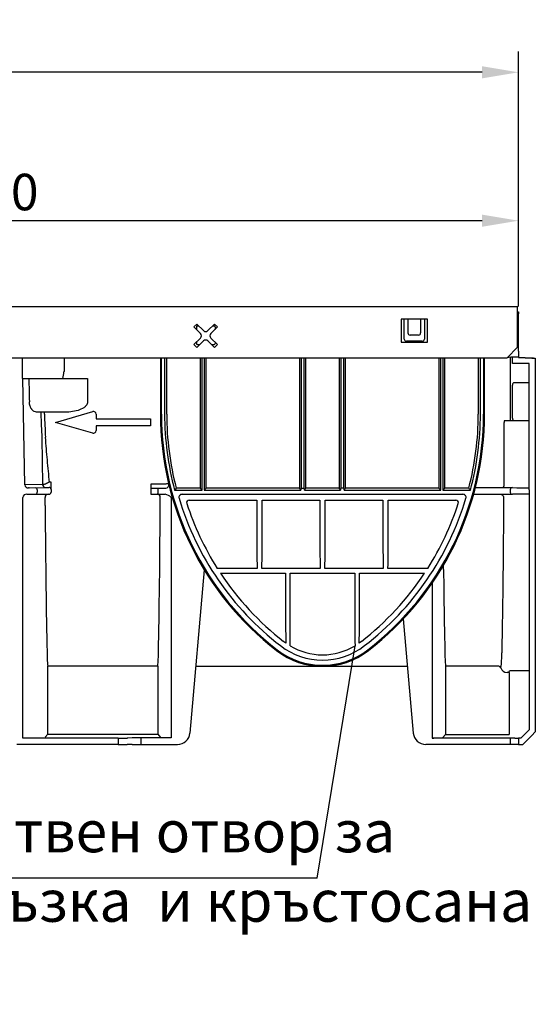
# Model space of a CAD drawing. Extents: x 80 to 1711, y -278 to 1166.
# Drawn here: x 855 to 1102, y 682 to 1154 of the extents above; entities that cross this region are included whole.
import ezdxf

# ---------------------------------------------------------------- set-up
doc = ezdxf.new("R2010")
doc.units = 0
doc.header["$LTSCALE"] = 5
doc.header["$MEASUREMENT"] = 0
doc.layers.get('DEFPOINTS').update_dxf_attribs({"linetype": 'CONTINUOUS'})
for name, color, linetype in [('BEMASS', 2, 'CONTINUOUS'), ('DUENN-18', 10, 'CONTINUOUS'), ('SICHTBAR', 10, 'CONTINUOUS'), ('TEXT35', 2, 'CONTINUOUS')]:
    doc.layers.add(name, color=color, linetype=linetype)
doc.styles.add('ACO', font='trebuc.ttf', dxfattribs={"width": 0.8})
doc.styles.add('BEMSTIL', font='isocp3.shx', dxfattribs={"width": 0.8})
doc.dimstyles.new('BEMASS', dxfattribs={"dimtxt": 3.5, "dimasz": 3.5, "dimexe": 2, "dimexo": 0, "dimgap": 1, "dimtad": 1, "dimdec": 0, "dimtxsty": 'BEMSTIL', "dimcen": 3, "dimclrd": 256, "dimclre": 256, "dimclrt": 256, "dimazin": 3, "dimtfac": 0.875, "dimtdec": 0, "dimtmove": 0, "dimatfit": 3, "dimtolj": 1})

# ---------------------------------------------------------------- blocks, each defined once
blk = doc.blocks.new('*D34')
at = {"layer": 'BEMASS'}
for p, q in [((593.77, 1013.71), (593.77, 1067.92)), ((1093.77, 1016.71), (1093.77, 1067.92)), ((1076.27, 1057.92), (611.27, 1057.92))]:
    blk.add_line(p, q, dxfattribs=at)
for points in [[(611.27, 1060.83), (611.27, 1055), (593.77, 1057.92)], [(1076.27, 1060.83), (1076.27, 1055), (1093.77, 1057.92)]]:
    blk.add_solid(points, dxfattribs=at)
at = {"layer": 'DEFPOINTS', "color": 0}
for p in [(593.77, 1057.92), (1093.77, 1016.71), (593.77, 1013.71)]:
    blk.add_point(p, dxfattribs=at)
at = {"layer": 'BEMASS', "insert": (843.77, 1071.67), "char_height": 17.5, "attachment_point": 5, "style": 'BEMSTIL'}
blk.add_mtext('\\A1;500', dxfattribs=at)
blk = doc.blocks.new('*D35')
at = {"layer": 'BEMASS'}
for p, q in [((93.77, 1016.71), (93.77, 1139.09)), ((1093.77, 1067.92), (1093.77, 1139.09)), ((1076.27, 1129.09), (111.27, 1129.09))]:
    blk.add_line(p, q, dxfattribs=at)
for points in [[(111.27, 1132.01), (111.27, 1126.18), (93.77, 1129.09)], [(1076.27, 1132.01), (1076.27, 1126.18), (1093.77, 1129.09)]]:
    blk.add_solid(points, dxfattribs=at)
at = {"layer": 'DEFPOINTS', "color": 0}
for p in [(93.77, 1129.09), (1093.77, 1067.92), (93.77, 1016.71)]:
    blk.add_point(p, dxfattribs=at)
at = {"layer": 'BEMASS', "insert": (593.77, 1142.84), "char_height": 17.5, "attachment_point": 5, "style": 'BEMSTIL'}
blk.add_mtext('\\A1;1000', dxfattribs=at)

msp = doc.modelspace()

# ---------------------------------------------------------------- linework, layer by layer
at = {"layer": 'DUENN-18', "color": 1}
for p, q in [((1037.524, 1010.708), (1037.524, 999.708)), ((1050.024, 1010.708), (1037.524, 1010.708)), ((1038.874, 1010.183), (1038.874, 1010.708)), ((1040.739, 1010.708), (1040.739, 1004.082)), ((1046.809, 1010.708), (1046.809, 1004.082)), ((1048.674, 1010.708), (1048.674, 1010.183)), ((1050.024, 999.708), (1050.024, 1010.708)), ((1093.274, 1013.208), (1093.274, 1014.208)), ((1093.274, 997.208), (1093.274, 1013.208)), ((939.531, 1008.365), (938.117, 1006.951)), ((938.117, 1006.951), (941.299, 1003.769)), ((939.3, 1006.949), (939.3, 1005.768)), ((942.713, 1005.183), (939.531, 1008.365)), ((939.783, 1007.432), (940.464, 1007.432)), ((948.017, 1008.365), (944.835, 1005.183)), ((946.249, 1003.769), (949.431, 1006.951)), ((947.084, 1007.432), (947.765, 1007.432)), ((949.431, 1006.951), (948.017, 1008.365)), ((948.248, 1006.949), (948.248, 1005.768)), ((1038.953, 1001.127), (1038.874, 1010.183)), ((1048.674, 1010.183), (1048.595, 1001.127)), ((941.299, 1001.648), (938.117, 998.466)), ((949.431, 998.466), (946.249, 1001.648)), ((1045.813, 1003.086), (1041.735, 1003.086)), ((938.117, 998.466), (939.531, 997.051)), ((939.3, 999.649), (939.3, 998.967)), ((939.531, 997.051), (942.713, 1000.233)), ((939.783, 998.484), (940.964, 998.484)), ((944.835, 1000.233), (948.017, 997.051)), ((946.584, 998.484), (947.765, 998.484)), ((948.017, 997.051), (949.431, 998.466)), ((948.248, 999.649), (948.248, 998.967)), ((1037.524, 999.708), (1050.024, 999.708)), ((1047.591, 1000.129), (1039.957, 1000.129)), ((1088.274, 992.208), (1093.274, 997.208)), ((875.909, 992.208), (875.909, 990.209)), ((922.074, 992.208), (922.074, 965.208)), ((925.083, 965.208), (925.083, 992.208)), ((941.065, 992.208), (941.065, 929.717)), ((942.065, 928.717), (942.065, 992.208)), ((943.083, 992.208), (943.083, 928.717)), ((944.083, 929.717), (944.083, 992.208)), ((988.709, 992.208), (988.765, 929.717)), ((989.765, 929.708), (989.709, 992.208)), ((990.839, 992.208), (990.783, 929.708)), ((991.783, 929.717), (991.839, 992.208)), ((1007.709, 992.208), (1007.765, 929.717)), ((1008.765, 929.708), (1008.709, 992.208)), ((1009.839, 992.208), (1009.783, 929.708)), ((1010.783, 929.717), (1010.839, 992.208)), ((1055.465, 992.208), (1055.465, 929.717)), ((1056.465, 928.717), (1056.465, 992.208)), ((1057.483, 992.208), (1057.483, 928.717)), ((1058.483, 929.717), (1058.483, 992.208)), ((1077.474, 965.208), (1077.474, 992.208)), ((1089.267, 993.201), (1089.295, 993.202)), ((1089.774, 992.208), (1089.774, 961.908)), ((875.909, 990.209), (875.909, 987.208)), ((856.063, 982.208), (859.004, 982.208)), ((860.364, 982.208), (886.191, 982.208)), ((886.191, 982.208), (887.144, 982.208)), ((887.144, 982.208), (887.144, 970.984)), ((864.76, 966.025), (862.698, 966.087)), ((864.76, 966.025), (864.777, 965.173)), ((875.554, 966.06), (866.492, 966.06)), ((866.509, 965.208), (866.492, 966.06)), ((865.263, 953.834), (865.602, 931.435)), ((865.602, 931.435), (857.091, 931.178)), ((869.678, 932.48), (868.907, 932.48)), ((869.678, 930.322), (869.678, 932.48)), ((869.678, 929.021), (869.678, 930.322)), ((917.447, 931.562), (917.447, 929.708)), ((924.617, 931.562), (917.447, 931.562)), ((862.991, 928.761), (862.991, 927.708)), ((920.908, 929.708), (920.908, 926.708)), ((941.065, 929.717), (929.64, 929.717)), ((988.765, 929.717), (944.083, 929.717)), ((988.765, 929.717), (988.765, 929.717)), ((1007.765, 929.717), (991.783, 929.717)), ((1055.465, 929.717), (1010.783, 929.717)), ((1069.908, 929.717), (1058.483, 929.717)), ((935.86, 923.923), (968.286, 923.923)), ((970.857, 923.923), (998.489, 923.923)), ((1001.059, 923.923), (1028.691, 923.923)), ((1031.262, 923.923), (1063.688, 923.923)), ((968.387, 891.181), (949.331, 891.181)), ((950.858, 888.821), (981.995, 888.821)), ((998.59, 891.181), (970.756, 891.181)), ((984.347, 888.821), (1015.201, 888.821)), ((1028.792, 891.181), (1000.958, 891.181)), ((1017.552, 888.821), (1048.69, 888.821)), ((1050.217, 891.181), (1031.161, 891.181)), ((868.065, 811.656), (868.065, 844.208)), ((920.774, 844.208), (920.774, 811.656)), ((1058.774, 844.208), (1058.774, 811.555)), ((1084.347, 844.208), (1058.774, 844.208)), ((866.842, 810.189), (868.065, 811.656)), ((868.065, 811.656), (920.774, 811.656)), ((920.774, 811.656), (922.074, 810.096)), ((1057.474, 809.995), (1058.774, 811.555)), ((1058.774, 811.555), (1089.22, 811.555))]:
    msp.add_line(p, q, dxfattribs=at)
at = {"layer": 'DUENN-18'}
for p, q in [((1074.465, 992.208), (1074.465, 965.208)), ((1090.774, 977.38), (1090.774, 979.112)), ((1098.687, 980.208), (1091.774, 980.208)), ((1090.774, 964.908), (1090.774, 977.38)), ((1090.774, 963.176), (1090.774, 964.908)), ((1087.538, 961.908), (1086.774, 961.908)), ((1086.774, 930.592), (1086.774, 961.108)), ((1098.669, 961.908), (1087.538, 961.908)), ((1089.733, 928.904), (1089.733, 927.712)), ((1089.22, 841.207), (1088.22, 841.207)), ((1089.22, 841.207), (1089.22, 811.555)), ((1098.774, 842.045), (1089.343, 842.045))]:
    msp.add_line(p, q, dxfattribs=at)
at = {"layer": 'DUENN-18', "color": 1, "flags": 128}
for points in [[(866.492, 966.06), (866.231, 966.054), (865.975, 966.049), (865.727, 966.044), (865.492, 966.039), (865.275, 966.035), (865.078, 966.031), (864.906, 966.028), (864.76, 966.025)], [(941.065, 929.717), (941.086, 929.696), (941.144, 929.638), (941.237, 929.545), (941.361, 929.421), (941.512, 929.27), (941.685, 929.098), (941.871, 928.911), (942.065, 928.717)], [(944.083, 929.717), (944.062, 929.696), (944.004, 929.638), (943.911, 929.545), (943.787, 929.421), (943.635, 929.27), (943.463, 929.098), (943.277, 928.911), (943.083, 928.717)], [(1056.465, 928.717), (1056.271, 928.911), (1056.085, 929.098), (1055.912, 929.27), (1055.761, 929.421), (1055.637, 929.545), (1055.544, 929.638), (1055.486, 929.696), (1055.465, 929.717)], [(1057.483, 928.717), (1057.677, 928.911), (1057.863, 929.098), (1058.035, 929.27), (1058.187, 929.421), (1058.311, 929.545), (1058.404, 929.638), (1058.462, 929.696), (1058.483, 929.717)]]:
    msp.add_lwpolyline(points, dxfattribs=at)
at = {"layer": 'DUENN-18', "color": 1}
for centre, radius, start, end in [((940.238, 1002.708), 1.5, 315, 45), ((943.774, 1006.244), 1.5, 225, 315), ((947.31, 1002.708), 1.5, 135, 225), ((943.774, 999.173), 1.5, 45, 135), ((856.866, 986.809), 19.04, 346.01719, 355.91347), ((1115.124, 970.217), 250.397, 181.15427, 183.75164), ((1109.994, 970.183), 243.535, 181.17049, 183.80417), ((1065.555, 965.208), 143.481, 180, 232.26405), ((1065.555, 965.208), 140.472, 180, 194.63484), ((933.993, 965.208), 143.481, 307.73595, 0), ((867.022, 931.378), 1.421, 177.6739, 265.11296), ((870.315, 927.246), 5.42, 105.05546, 127.25645), ((925.344, 929.911), 1.804, 66.06857, 113.75051), ((862.042, 928.814), 0.95, 356.77442, 85.02072), ((862.053, 927.646), 0.94, 274.40135, 3.81196), ((868.225, 925.255), 1.454, 89.62467, 181.82281), ((920.526, 925.217), 1.491, 359.67183, 90.05002), ((1027.184, 853.791), 123.61, 142.1035, 142.68855), ((987.775, 928.503), 1.567, 7.86471, 50.79743), ((992.709, 928.539), 1.498, 128.16504, 173.17022), ((1006.775, 928.503), 1.567, 7.86162, 50.80053), ((1011.708, 928.539), 1.498, 128.16314, 173.17471), ((935.86, 922.705), 1.218, 90.00281, 198.00118), ((1066.023, 965), 138.08, 198.00092, 212.31729), ((933.523, 965.001), 138.082, 327.68282, 341.99897), ((1063.688, 922.705), 1.218, 341.99883, 89.99857), ((1011.22, 890.583), 46.579, 359.96125, 2.49981), ((1065.843, 964.877), 137.862, 213.4822, 232.08487), ((933.704, 964.878), 137.864, 307.91523, 326.51769), ((928.15, 850.716), 60.437, 179.53858, 186.18123), ((860.695, 850.715), 60.43, 353.81864, 0.46203), ((999.774, 880.208), 36, 232.26405, 307.73595), ((999.774, 880.051), 30.342, 239.10451, 300.89549), ((1118.853, 850.715), 60.43, 179.53797, 186.18136)]:
    msp.add_arc(centre, radius, start, end, dxfattribs=at)
at = {"layer": 'DUENN-18'}
for centre, radius, start, end in [((1091.804, 979.177), 1.032, 91.65741, 183.60766), ((933.993, 965.208), 140.472, 345.36516, 0), ((1091.817, 963.124), 1.045, 177.12153, 267.6134), ((694.15, 639.495), 474.788, 37.52889, 37.68121), ((1085.42, 925.343), 1.169, 11.84554, 81.19429), ((1090.804, 928.823), 1.075, 86.1068, 175.68757), ((1090.804, 927.793), 1.075, 184.31201, 273.89362), ((1035.467, 849.478), 50.211, 353.11428, 1.27468), ((1084.347, 843.209), 1, 14.44393, 89.9987), ((1088.22, 844.206), 2.999, 194.44477, 270.00107), ((1086.041, 842.099), 3.302, 344.33739, 359.07427)]:
    msp.add_arc(centre, radius, start, end, dxfattribs=at)
at = {"layer": 'DUENN-18', "color": 1}
for centre, major_axis, ratio, start_param, end_param in [((939.818, 1006.914), (-0.378, 0.378), 0.9351131, 5.5313059, 7.0350647), ((947.73, 1006.914), (0.378, 0.378), 0.9351131, 5.5313059, 7.0350647), ((1041.743, 1004.09), (-0.712, -0.712), 0.9924325, 5.5015852, 7.0647854), ((1045.805, 1004.09), (0.712, -0.712), 0.9924325, 5.5015852, 7.0647854), ((939.818, 999.002), (0.378, 0.378), 0.9351131, 2.3897132, 3.8934721), ((947.73, 999.002), (0.378, -0.378), 0.9351131, 5.5313059, 7.0350647), ((1039.953, 1001.128), (0.776, -0.634), 0.995556, 3.8298948, 5.39917), ((1047.595, 1001.128), (0.776, 0.634), 0.995556, 4.025608, 5.5948832), ((842.042, 4384.774), (-78.814, 5213.386), 0.0087255, 2.2817536, 2.2845685), ((869.209, 965.208), (0, 142.536), 0.0174551, 1.8839332, 2.4978258), ((919.63, 965.208), (0, 142.536), 0.0174551, 3.7853595, 4.4279371), ((970.908, 1011.676), (0, 313.05), 0.0087269, 1.8549197, 1.9659012), ((968.234, 1011.676), (0, 313.05), 0.0087269, 4.3172841, 4.4282656), ((1001.111, 1011.676), (0, 313.05), 0.0087269, 1.8549197, 1.9659012), ((998.437, 1011.676), (0, 313.05), 0.0087269, 4.3172841, 4.4282656), ((1031.314, 1011.676), (0, 313.05), 0.0087269, 1.8549197, 1.9659012), ((1028.64, 1011.676), (0, 313.05), 0.0087269, 4.3172841, 4.4282656), ((984.508, 1011.676), (0, 313.05), 0.0087269, 1.9740837, 2.0936298), ((981.834, 1011.676), (0, 313.05), 0.0087269, 4.1845934, 4.3091016), ((1017.714, 1011.676), (0, 313.05), 0.0087269, 1.9740837, 2.0985919), ((1015.04, 1011.676), (0, 313.05), 0.0087269, 4.1895555, 4.3091016), ((1059.918, 965.208), (0, 142.536), 0.0174551, 2.1220734, 2.4978258)]:
    msp.add_ellipse(centre, major_axis=major_axis, ratio=ratio, start_param=start_param, end_param=end_param, dxfattribs=at)
for points, knots in [([(875.909, 987.208), (875.908, 986.769), (875.906, 986.183), (875.868, 985.599), (875.858, 985.452)], [0, 0, 0, 0, 0.748892, 1, 1, 1, 1]), ([(859.004, 982.208), (859.076, 982.208), (859.161, 982.208), (859.353, 982.208), (859.462, 982.208), (859.811, 982.208), (860.08, 982.208), (860.364, 982.208)], [0, 0, 0, 0, 0.25, 0.25, 0.5, 0.5, 1, 1, 1, 1]), ([(862.698, 966.087), (862.311, 966.099), (861.929, 966.201), (861.366, 966.506), (861.181, 966.634), (860.825, 966.939), (860.652, 967.117), (860.404, 967.431), (860.323, 967.543), (860.167, 967.781), (860.092, 967.906), (859.95, 968.171), (859.882, 968.311), (859.753, 968.606), (859.692, 968.762), (859.525, 969.247), (859.435, 969.591), (859.303, 970.332), (859.264, 970.713), (859.256, 971.103)], [0, 0, 0, 0, 0.25, 0.25, 0.375, 0.375, 0.5, 0.5, 0.5625, 0.5625, 0.625, 0.625, 0.6875, 0.6875, 0.75, 0.75, 0.875, 0.875, 1, 1, 1, 1]), ([(887.144, 970.984), (887.113, 970.698), (887.044, 970.065), (886.411, 969.052), (884.973, 967.833), (882.431, 966.796), (879.119, 966.147), (876.743, 966.089), (875.554, 966.06)], [0, 0, 0, 0, 0.0629256, 0.1393914, 0.256507, 0.4753063, 0.7372169, 1, 1, 1, 1]), ([(868.907, 932.48), (868.555, 936.025), (867.849, 943.136), (867.28, 950.389), (866.995, 954.025)], [0, 0, 0, 0, 0.4985337, 1, 1, 1, 1]), ([(866.966, 931.494), (866.795, 931.484), (866.594, 931.474), (866.138, 931.454), (865.883, 931.445), (865.602, 931.435)], [0, 0, 0, 0, 0.5, 0.5, 1, 1, 1, 1])]:
    msp.add_open_spline(points, degree=3, knots=knots, dxfattribs=at)
at = {"layer": 'DUENN-18'}
for points, knots in [([(1086.774, 961.908), (1086.774, 961.908), (1086.774, 961.878), (1086.774, 961.783), (1086.774, 961.717), (1086.774, 961.489), (1086.774, 961.298), (1086.774, 961.108)], [0, 0, 0, 0, 0.25, 0.25, 0.5, 0.5, 1, 1, 1, 1]), ([(1086.563, 925.583), (1086.55, 923.122), (1086.524, 918.109), (1086.475, 910.717), (1086.418, 903.367), (1086.354, 896.183), (1086.268, 887.797), (1086.156, 878.454), (1086.011, 868.389), (1085.848, 858.965), (1085.727, 853.406), (1085.666, 850.627)], [0, 0, 0, 0, 0.0833101, 0.1697099, 0.2561096, 0.3436117, 0.4311138, 0.5709116, 0.7107094, 0.8553547, 1, 1, 1, 1])]:
    msp.add_open_spline(points, degree=3, knots=knots, dxfattribs=at)
at = {"layer": 'DUENN-18', "color": 1}
for points, degree in [([(867.034, 931.56), (867.014, 931.518), (866.991, 931.496), (866.966, 931.494)], 3), ([(866.842, 921.301), (866.772, 925.208)], 1), ([(1050.217, 891.181), (1050.213, 891.188), (1050.21, 891.194), (1050.206, 891.2)], 3), ([(982.141, 855.358), (981.128, 856.114)], 1), ([(1018.42, 856.114), (1018.088, 855.856), (1017.751, 855.604), (1017.407, 855.358)], 3)]:
    msp.add_open_spline(points, degree=degree, dxfattribs=at)
at = {"layer": 'SICHTBAR', "color": 1, "linetype": 'CONTINUOUS'}
for p, q in [((94.274, 1016.708), (1093.274, 1016.708)), ((1093.274, 1014.208), (1093.274, 1016.708)), ((1093.274, 1014.208), (1093.774, 1014.208)), ((1093.774, 1014.208), (1093.774, 1013.208)), ((1093.774, 995.401), (1093.774, 1013.208)), ((99.274, 992.208), (1088.274, 992.208)), ((1089.988, 992.402), (1088.274, 992.208)), ((1093.774, 992.402), (1089.988, 992.402)), ((1093.774, 995.401), (1093.774, 992.402)), ((1093.774, 992.402), (1093.774, 992.383)), ((1100.042, 992.055), (1093.774, 992.383)), ((1100.042, 992.055), (1101.774, 991.947)), ((1100.674, 992.022), (1100.042, 992.055))]:
    msp.add_line(p, q, dxfattribs=at)
at = {"layer": 'SICHTBAR', "color": 1}
for p, q in [((922.574, 965.208), (922.574, 992.208)), ((924.083, 992.208), (924.083, 965.208)), ((1076.974, 992.208), (1076.974, 965.208)), ((1090.774, 989.366), (1090.774, 992.402)), ((1093.774, 992.383), (1100.042, 992.055)), ((1100.042, 992.055), (1101.774, 991.947)), ((1090.774, 989.366), (1090.774, 989.366)), ((1098.774, 989.366), (1090.774, 989.366)), ((1098.774, 928.826), (1098.774, 989.366)), ((856.063, 982.208), (855.776, 982.208)), ((857.091, 931.178), (856.063, 982.208)), ((871.761, 961.208), (889.601, 966.357)), ((891.261, 965.108), (891.261, 962.898)), ((889.601, 956.059), (871.761, 961.208)), ((891.261, 962.898), (917.261, 962.898)), ((917.261, 959.518), (891.261, 959.518)), ((891.261, 959.518), (891.261, 957.308)), ((917.261, 962.898), (917.261, 959.518)), ((858.083, 926.708), (858.661, 926.708)), ((858.661, 926.708), (862.125, 926.708)), ((859.1, 929.726), (866.901, 929.962)), ((862.125, 926.708), (868.142, 926.708)), ((868.142, 926.708), (868.678, 926.708)), ((868.394, 930.021), (868.678, 930.021)), ((868.678, 930.021), (868.678, 929.977)), ((869.678, 928.977), (869.678, 929.021)), ((869.678, 928.977), (869.678, 927.708)), ((917.447, 929.708), (917.447, 926.708)), ((917.447, 929.708), (917.849, 929.708)), ((917.447, 926.708), (917.849, 926.708)), ((917.849, 929.708), (920.908, 929.708)), ((917.849, 926.708), (920.908, 926.708)), ((920.908, 929.708), (923.506, 929.708)), ((920.908, 926.708), (923.506, 926.708)), ((923.506, 929.708), (924.617, 929.708)), ((923.506, 926.708), (924.402, 926.708)), ((928.87, 928.717), (942.065, 928.717)), ((932.454, 926.708), (1067.093, 926.708)), ((943.083, 928.717), (989.327, 928.717)), ((989.765, 929.708), (990.783, 929.708)), ((991.221, 928.717), (1008.327, 928.717)), ((991.783, 929.717), (991.783, 929.717)), ((1009.783, 929.708), (1008.765, 929.708)), ((1010.221, 928.717), (1056.465, 928.717)), ((1010.783, 929.717), (1010.783, 929.717)), ((1057.483, 928.717), (1070.678, 928.717)), ((856.063, 809.708), (856.063, 925.208)), ((927.274, 925.208), (927.274, 809.897)), ((943.099, 890.433), (936.253, 812.185)), ((1052.274, 883.99), (1052.274, 809.796)), ((1038.507, 866.905), (1043.295, 812.185)), ((920.774, 844.208), (868.065, 844.208)), ((939.054, 844.194), (1040.494, 844.194)), ((901.887, 809.708), (856.063, 809.708)), ((901.887, 809.708), (901.887, 806.708)), ((908.527, 809.844), (906.217, 809.761)), ((927.274, 809.897), (912.857, 809.897)), ((912.857, 806.708), (912.857, 809.897)), ((1089.733, 809.796), (1052.274, 809.796)), ((901.887, 806.708), (853.272, 806.708)), ((901.887, 806.708), (906.217, 806.708)), ((908.527, 806.708), (906.217, 806.708)), ((908.527, 806.708), (912.857, 806.708)), ((912.857, 806.708), (930.276, 806.708)), ((1089.733, 806.708), (1049.272, 806.708))]:
    msp.add_line(p, q, dxfattribs=at)
at = {"layer": 'SICHTBAR'}
for p, q in [((1075.465, 965.208), (1075.465, 992.208)), ((1101.774, 991.947), (1101.774, 812.708)), ((1072.216, 926.721), (1090.877, 926.721)), ((1073.061, 929.896), (1090.877, 929.896)), ((1090.877, 929.896), (1092.908, 929.834)), ((1092.908, 926.782), (1090.877, 926.721)), ((1093.774, 929.825), (1098.757, 929.825)), ((1098.757, 926.791), (1093.774, 926.791)), ((1098.774, 928.826), (1098.774, 927.791)), ((1098.774, 927.791), (1098.774, 813.693)), ((1098.774, 813.693), (1094.773, 809.691)), ((1101.774, 812.708), (1100.042, 810.976)), ((1092.042, 809.712), (1089.733, 809.796)), ((1089.733, 809.796), (1089.733, 806.708)), ((1094.773, 809.691), (1093.774, 809.691)), ((1093.774, 809.691), (1093.774, 806.708)), ((1095.774, 806.708), (1100.042, 810.976)), ((1092.042, 806.708), (1089.733, 806.708)), ((1093.774, 806.708), (1092.042, 806.708)), ((1093.774, 806.708), (1095.774, 806.708))]:
    msp.add_line(p, q, dxfattribs=at)
at = {"layer": 'SICHTBAR', "color": 7, "linetype": 'CONTINUOUS'}
msp.add_line((1100.99, 991.996), (1100.674, 992.022), dxfattribs=at)
at = {"layer": 'SICHTBAR', "color": 1}
for centre, radius, start, end in [((889.961, 965.108), 1.3, 0, 106.09973), ((1065.555, 965.208), 142.981, 180, 232.26405), ((1065.555, 965.208), 141.472, 180, 194.94787), ((933.993, 965.208), 142.981, 307.73595, 0), ((889.961, 957.308), 1.3, 253.90027, 0), ((858.773, 931.442), 1.702, 188.94069, 270.53486), ((924.617, 931.208), 1.5, 270, 13.56298), ((857.866, 924.89), 1.831, 83.17801, 169.9959), ((865.076, 995.281), 65.344, 271.60049, 272.91106), ((868.678, 929.021), 1, 0.0043, 90.00552), ((868.678, 927.708), 1, 270, 0), ((923.491, 921.464), 5.323, 44.70333, 80.14659), ((932.454, 925.208), 1.5, 89.99901, 196.72783), ((990.598, 928.748), 1.271, 130.92216, 181.39025), ((989.95, 928.748), 1.271, 358.61195, 49.07275), ((1009.598, 928.748), 1.271, 130.92869, 181.38373), ((1008.95, 928.748), 1.271, 358.61627, 49.07131), ((1065.555, 965.208), 140.481, 196.72684, 232.26405), ((933.993, 965.208), 140.481, 307.73595, 343.27316), ((999.774, 880.208), 35.5, 232.26405, 307.73595), ((999.774, 880.208), 33, 232.26405, 307.73595), ((902.369, 948.949), 139.242, 269.80183, 271.58381), ((912.373, 670.854), 139.044, 89.80056, 91.58508), ((930.276, 812.708), 6, 270, 355), ((1049.272, 812.708), 6, 185, 270), ((1052.451, 866.749), 56.953, 269.82169, 271.56435)]:
    msp.add_arc(centre, radius, start, end, dxfattribs=at)
at = {"layer": 'SICHTBAR'}
for centre, radius, start, end in [((933.993, 965.208), 141.472, 345.05213, 0), ((1086.303, 930.564), 0.463, 286.21269, 1.2217), ((1067.093, 925.208), 1.5, 343.27198, 90.00056), ((1093.677, 963.219), 33.394, 268.6798, 270.16581), ((1093.678, 893.4), 33.392, 89.83464, 91.32074), ((1093.568, 864.234), 54.544, 268.39715, 270.21681)]:
    msp.add_arc(centre, radius, start, end, dxfattribs=at)
at = {"layer": 'SICHTBAR', "color": 1}
msp.add_ellipse((855.783, 953.122), major_axis=(0, 49.627), ratio=0.0001758, start_param=0.6638647, end_param=0.9445449, dxfattribs=at)
for points in [[(859.1, 929.726), (858.998, 929.725), (858.894, 929.729), (858.788, 929.741)], [(932.454, 926.708), (932.454, 926.708), (932.454, 926.708), (932.454, 926.708)], [(931.018, 924.777), (931.018, 924.777), (931.018, 924.777), (931.018, 924.777)]]:
    msp.add_open_spline(points, degree=3, dxfattribs=at)
at = {"layer": 'SICHTBAR'}
msp.add_open_spline([(1085.598, 926.498), (1085.558, 926.503), (1085.518, 926.505), (1085.478, 926.505)], degree=3, dxfattribs=at)
at = {"layer": 'TEXT35'}
for q in [(1015.354, 854.015), (615.275, 742.664)]:
    msp.add_line((997.182, 742.664), q, dxfattribs=at)

# ---------------------------------------------------------------- texts
at = {"layer": 'TEXT35', "insert": (578.392, 775.002), "char_height": 20, "width": 533.30111, "attachment_point": 1, "style": 'ACO'}
msp.add_mtext('предварително заготвен отвор за връзка ъглова, T-връзка  и кръстосана връзка', dxfattribs=at)

# ---------------------------------------------------------------- dimensions: what is measured, and where the dimension line sits
at = {"layer": 'BEMASS'}
for base, p1, p2, picture, middle in [((93.774, 1129.092), (1093.774, 1067.915), (93.774, 1016.708), '*D35', (593.774, 1142.842)), ((593.774, 1057.915), (1093.774, 1016.708), (593.774, 1013.708), '*D34', (843.774, 1071.665))]:
    dim = msp.add_linear_dim(base=base, p1=p1, p2=p2, dimstyle='BEMASS', override={"dimscale": 5, "dimdec": 2, "dimtdec": 2}, dxfattribs=at)
    dim.commit()
    dim.dimension.update_dxf_attribs({"geometry": picture, "text_midpoint": middle})

doc.saveas('drawing.dxf')
